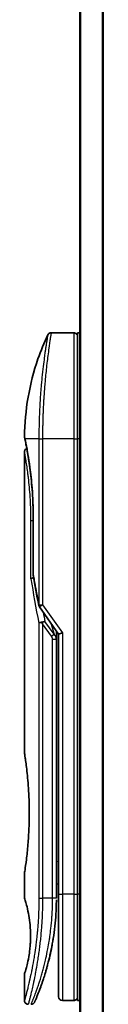
# Model space of a CAD drawing. Units: millimetres. Extents: x -1900 to 6361, y 36 to 1447.
# Drawn here: x 913 to 924, y 547 to 677 of the extents above; entities that cross this region are included whole.
import ezdxf

# ---------------------------------------------------------------- set-up
doc = ezdxf.new("R2010")
doc.units = ezdxf.units.MM
doc.header["$LTSCALE"] = 4.5
doc.layers.add('Visible (ISO)', color=7, linetype='Continuous', lineweight=35)
doc.layers.add('Visible Narrow (ISO)', color=7, linetype='Continuous', lineweight=25)

msp = doc.modelspace()

# ---------------------------------------------------------------- linework, layer by layer
at = {"layer": 'Visible (ISO)'}
for p, q in [((920.6825, 781.3511), (920.6825, 401.3511)), ((919.8825, 635.3511), (916.8983, 635.3511)), ((920.3825, 635.3511), (920.3825, 621.3511)), ((920.6825, 635.3511), (920.3825, 635.3511)), ((915.7643, 622.3511), (915.7642, 622.3511)), ((920.3825, 561.3511), (920.3825, 621.3511)), ((913.3825, 619.6506), (913.3825, 579.9511)), ((914.5244, 603.4747), (914.5244, 611.0511)), ((915.3508, 599.2157), (917.8825, 595.6353)), ((917.5825, 595.8195), (917.5825, 594.9493)), ((918.3825, 595.7943), (917.8825, 595.6353)), ((917.8825, 595.6353), (917.8825, 561.3511)), ((917.5825, 560.8511), (917.5825, 594.9493)), ((913.3825, 564.1511), (913.3825, 560.8512)), ((917.5825, 562.6738), (917.8825, 562.716)), ((917.8825, 561.3511), (917.8825, 547.8511)), ((920.3825, 561.3511), (920.3825, 547.3511)), ((913.3825, 550.8511), (913.3825, 547.3511)), ((919.8825, 547.3511), (918.3825, 547.3511)), ((920.6825, 547.3511), (920.3825, 547.3511))]:
    msp.add_line(p, q, dxfattribs=at)
for centre, start, end in [((919.8825, 634.8511), 359.999071, 90), ((915.0244, 603.4747), 180.000014, 189.471805), ((915.759, 599.5045), 191.433685, 215.269802), ((918.3825, 547.8511), 180, 270), ((919.8825, 547.8511), 270, 0.000929)]:
    msp.add_arc(centre, 0.5, start, end, dxfattribs=at)
for centre, major_axis, ratio, start_param, end_param in [((913.9435, 621.3511), (-0.4895, -0.102), 0.97150917, 6.28312784, 6.28316202), ((915.7597, 597.005), (1.641, -5.1629), 0.00016008, 4.67538049, 4.71243591)]:
    msp.add_ellipse(centre, major_axis=major_axis, ratio=ratio, start_param=start_param, end_param=end_param, dxfattribs=at)
for points, knots in [([(913.3838, 621.6444), (913.4156, 625.1155), (914.0234, 628.6257), (915.5327, 632.9797), (915.9624, 634.0357), (916.4461, 635.0646)], [0, 0, 0, 0, 1.04137177, 1.04137177, 1.38244563, 1.38244563, 1.38244563, 1.38244563]), ([(916.4461, 635.0647), (916.4691, 635.1134), (916.5005, 635.1589), (916.5746, 635.236), (916.6181, 635.2687), (916.7121, 635.3182), (916.7637, 635.3356), (916.8432, 635.3488), (916.8708, 635.3511), (916.8983, 635.3511)], [0, 0, 0, 0, 0.0161602719, 0.0161602719, 0.0320836144, 0.0320836144, 0.048015466, 0.048015466, 0.0562685658, 0.0562685658, 0.0562685658, 0.0562685658]), ([(913.454, 621.2491), (913.4339, 621.3454), (913.4189, 621.4183), (913.4039, 621.4911), (913.4002, 621.5093), (913.3965, 621.5272), (913.3956, 621.5317), (913.3947, 621.5361), (913.3944, 621.5372), (913.3942, 621.5383), (913.3942, 621.5385), (913.3941, 621.5388), (913.3941, 621.5389), (913.3941, 621.5389), (913.3941, 621.539), (913.3941, 621.539), (913.3941, 621.539), (913.3941, 621.539), (913.3941, 621.539), (913.3941, 621.539), (913.3941, 621.539), (913.3941, 621.539), (913.3941, 621.539), (913.3941, 621.539), (913.3941, 621.539), (913.3941, 621.539), (913.3941, 621.539), (913.3911, 621.5532), (913.3835, 621.609), (913.3838, 621.6443)], [0, 0, 0, 0, 0.124011323, 0.124011323, 0.186202237, 0.186202237, 0.217079566, 0.217079566, 0.232373294, 0.232373294, 0.239943842, 0.239943842, 0.243690798, 0.243690798, 0.245545278, 0.245545278, 0.246463244, 0.246463244, 0.246918197, 0.246918197, 0.247145979, 0.247145979, 0.247269845, 0.247269845, 0.247333162, 0.247333162, 0.2473458, 0.2473458, 0.257915622, 0.257915622, 0.257915622, 0.257915622]), ([(913.454, 621.2491), (913.4339, 621.3454), (913.4189, 621.4183), (913.4039, 621.4911), (913.4002, 621.5093), (913.3965, 621.5272), (913.3956, 621.5317), (913.3947, 621.5361), (913.3944, 621.5372), (913.3942, 621.5383), (913.3942, 621.5385), (913.3941, 621.5388), (913.3941, 621.5389), (913.3941, 621.5389), (913.3941, 621.539), (913.3941, 621.539), (913.3941, 621.539), (913.3941, 621.539), (913.3941, 621.539), (913.3941, 621.539)], [0, 0, 0, 0, 0.12401132, 0.12401132, 0.186202236, 0.186202236, 0.217079566, 0.217079566, 0.232373293, 0.232373293, 0.239943836, 0.239943836, 0.243690771, 0.243690771, 0.245545164, 0.245545164, 0.246462775, 0.246462775, 0.246850138, 0.246850138, 0.246850138, 0.246850138]), ([(914.5244, 611.0511), (914.5244, 612.1492), (914.4848, 613.2611), (914.3453, 615.3291), (914.2452, 616.3123), (914.0219, 618.0768), (913.8962, 618.8745), (913.6694, 620.1807), (913.5665, 620.6999), (913.481, 621.119), (913.4666, 621.1888), (913.454, 621.2491)], [0, 0, 0, 0, 0.329434, 0.329434, 0.6544561, 0.6544561, 0.98738719, 0.98738719, 1.32643934, 1.32643934, 1.40515132, 1.40515132, 1.40515132, 1.40515132]), ([(913.6787, 620.1077), (913.6072, 620.4933), (913.5446, 620.807), (913.4816, 621.1163), (913.4674, 621.1851), (913.4549, 621.2447)], [1.09528844, 1.09528844, 1.09528844, 1.09528844, 1.325977721, 1.325977721, 1.403278255, 1.403278255, 1.403278255, 1.403278255]), ([(913.3825, 619.6506), (913.3824, 619.7044), (913.3913, 619.759), (913.4253, 619.8603), (913.4506, 619.9085), (913.5143, 619.9935), (913.5534, 620.0313), (913.6226, 620.0794), (913.65, 620.0949), (913.6787, 620.1077)], [0, 0, 0, 0, 0.0161434293, 0.0161434293, 0.0320668515, 0.0320668515, 0.0479989687, 0.0479989687, 0.0573403252, 0.0573403252, 0.0573403252, 0.0573403252]), ([(914.5863, 603.0652), (914.5732, 603.0637), (914.5602, 603.0619), (914.4901, 603.0513), (914.4379, 603.039), (914.354, 603.0117), (914.321, 602.9972), (914.2716, 602.968), (914.254, 602.9535), (914.2398, 602.9353), (914.2374, 602.9317), (914.2354, 602.9282)], [-0.0534948715, -0.0534948715, -0.0534948715, -0.0534948715, -0.049345372, -0.049345372, -0.0307080417, -0.0307080417, -0.0145235467, -0.0145235467, 0, 0, 0.0034656034, 0.0034656034, 0.0034656034, 0.0034656034]), ([(915.2779, 597.0662), (915.281, 597.0696), (915.2845, 597.073), (915.3014, 597.0877), (915.3187, 597.099), (915.363, 597.1218), (915.3907, 597.1332), (915.4597, 597.1559), (915.5024, 597.1669), (915.5959, 597.1848), (915.6462, 597.1916), (915.6982, 597.1957)], [-0.0035474094, -0.0035474094, -0.0035474094, -0.0035474094, 0, 0, 0.0121110702, 0.0121110702, 0.0253283076, 0.0253283076, 0.0409550961, 0.0409550961, 0.0567261932, 0.0567261932, 0.0567261932, 0.0567261932]), ([(916.0804, 597.2999), (916.0798, 597.2998), (916.0791, 597.2998), (916.0572, 597.2996), (916.0333, 597.2975), (915.9787, 597.2892), (915.9475, 597.2827), (915.8814, 597.2653), (915.8467, 597.2545), (915.774, 597.2284), (915.7361, 597.213), (915.6982, 597.1957)], [-0.0482814381, -0.0482814381, -0.0482814381, -0.0482814381, -0.0479423389, -0.0479423389, -0.036913557, -0.036913557, -0.0247217991, -0.0247217991, -0.0125834654, -0.0125834654, -0.000001, -0.000001, -0.000001, -0.000001]), ([(913.3825, 579.9511), (913.3825, 579.9511), (913.3825, 579.9509), (913.3847, 579.9371), (913.4208, 579.7173), (913.5407, 578.8947), (913.6225, 578.3025), (913.787, 576.8211), (913.8675, 575.9445), (913.9547, 574.4716), (913.9782, 573.941), (914.0028, 573.0384), (914.0088, 572.674), (914.0125, 571.9701), (914.0108, 571.6317), (913.9991, 570.871), (913.9872, 570.4512), (913.9399, 569.2892), (913.8934, 568.5727), (913.7761, 567.1682), (913.7039, 566.5048), (913.5627, 565.3556), (913.4958, 564.8938), (913.4066, 564.2986), (913.3825, 564.1511), (913.3825, 564.1511), (913.3825, 564.1511), (913.3825, 564.1511), (913.3825, 564.1511)], [2.49202085, 2.49202085, 2.49202085, 2.49202085, 2.5021568, 2.5021568, 2.81516864, 2.81516864, 3.12614132, 3.12614132, 3.43759322, 3.43759322, 3.60275456, 3.60275456, 3.71254384, 3.71254384, 3.81404412, 3.81404412, 3.94184378, 3.94184378, 4.17485246, 4.17485246, 4.43784711, 4.43784711, 4.71936831, 4.71936831, 4.98376848, 4.98376848, 4.98376848, 4.98379265, 4.98379265, 4.98379265, 4.98379265]), ([(917.8825, 561.7279), (917.8825, 561.7841), (917.8825, 561.8446), (917.8825, 562.0384), (917.8825, 562.1851), (917.8825, 562.3503), (917.8825, 562.3632), (917.8825, 562.3762)], [0.0252781545, 0.0252781545, 0.0252781545, 0.0252781545, 0.0485557227, 0.0485557227, 0.0962959803, 0.0962959803, 0.1003156188, 0.1003156188, 0.1003156188, 0.1003156188]), ([(913.3826, 560.8512), (913.3826, 560.8512), (913.3848, 560.8441), (913.3894, 560.8301), (913.4164, 560.7476), (913.5238, 560.4295), (913.7332, 559.6307), (913.8209, 559.2677), (913.9722, 558.4633), (914.0381, 558.0502), (914.1209, 557.2849), (914.1465, 556.9739), (914.1707, 556.4864), (914.1763, 556.325), (914.1819, 556.0373), (914.1829, 555.9125), (914.1819, 555.6549), (914.1797, 555.5231), (914.1702, 555.1897), (914.1606, 554.9926), (914.1326, 554.5647), (914.1125, 554.3403), (914.0495, 553.7565), (914.0007, 553.4264), (913.8738, 552.6874), (913.7925, 552.3243), (913.6086, 551.5746), (913.5064, 551.2409), (913.4042, 550.9159), (913.3842, 550.8508), (913.3825, 550.8511)], [5.1903818, 5.1903818, 5.1903818, 5.1903818, 5.27312529, 5.27312529, 5.27312529, 5.7585985, 5.7585985, 6.02462444, 6.02462444, 6.22959904, 6.22959904, 6.35491752, 6.35491752, 6.41586853, 6.41586853, 6.46280301, 6.46280301, 6.51324105, 6.51324105, 6.59214411, 6.59214411, 6.69075201, 6.69075201, 6.86543806, 6.86543806, 7.13768554, 7.13768554, 7.56942751, 7.56942751, 7.85907428, 7.85907428, 7.85907428, 7.85907428]), ([(917.5191, 558.7706), (917.5208, 558.7991), (917.5225, 558.8277), (917.5242, 558.8562), (917.5307, 558.968), (917.5367, 559.0799), (917.5422, 559.1915), (917.5561, 559.4794), (917.5666, 559.7703), (917.5733, 560.0611), (917.5775, 560.2425), (917.5803, 560.4243), (917.5816, 560.6065)], [58.46843348, 58.46843348, 58.46843348, 58.46843348, 58.58174731, 58.58174731, 58.58174731, 59.02601272, 59.02601272, 59.02601272, 60.1717263, 60.1717263, 60.1717263, 60.88600973, 60.88600973, 60.88600973, 60.88600973]), ([(915.5255, 549.1749), (915.5425, 549.2219), (915.5598, 549.2696), (915.5771, 549.318), (915.614, 549.4208), (915.6514, 549.5266), (915.6889, 549.6347), (915.7369, 549.7727), (915.7855, 549.9153), (915.8348, 550.0636), (915.9054, 550.2758), (915.9777, 550.4997), (916.0521, 550.7398), (916.0698, 550.7972), (916.0878, 550.8556), (916.1058, 550.9148), (916.1517, 551.0659), (916.1981, 551.2224), (916.2434, 551.3795), (916.289, 551.5375), (916.3324, 551.692), (916.3755, 551.8499), (916.3926, 551.9124), (916.4096, 551.9755), (916.4267, 552.0395), (916.4879, 552.2687), (916.548, 552.5037), (916.6071, 552.7454), (916.6144, 552.7755), (916.6218, 552.8059), (916.6292, 552.8364), (916.679, 553.043), (916.729, 553.2589), (916.7768, 553.475), (916.811, 553.6298), (916.8446, 553.7869), (916.8778, 553.9474), (916.8967, 554.0392), (916.9154, 554.132), (916.934, 554.2261), (916.9844, 554.4811), (917.0323, 554.7379), (917.0789, 555.0067), (917.0957, 555.1033), (917.1122, 555.2008), (917.1284, 555.2992), (917.1417, 555.3801), (917.1549, 555.4617), (917.1678, 555.5437)], [41.58669332, 41.58669332, 41.58669332, 41.58669332, 41.98090327, 41.98090327, 41.98090327, 42.81857863, 42.81857863, 42.81857863, 43.88911013, 43.88911013, 43.88911013, 45.42164298, 45.42164298, 45.42164298, 45.78777933, 45.78777933, 45.78777933, 46.72212408, 46.72212408, 46.72212408, 47.66087162, 47.66087162, 47.66087162, 48.03234767, 48.03234767, 48.03234767, 49.36100632, 49.36100632, 49.36100632, 49.5266883, 49.5266883, 49.5266883, 50.64621444, 50.64621444, 50.64621444, 51.44814889, 51.44814889, 51.44814889, 51.90624905, 51.90624905, 51.90624905, 53.1466807, 53.1466807, 53.1466807, 53.59267318, 53.59267318, 53.59267318, 53.95998992, 53.95998992, 53.95998992, 53.95998992]), ([(914.7153, 547.1506), (914.7153, 547.1506), (914.7153, 547.1506), (914.7153, 547.1506), (914.7153, 547.1506), (914.7154, 547.1507), (914.7154, 547.1508), (914.7165, 547.1533), (914.7261, 547.1751), (914.7432, 547.2145), (914.7557, 547.2433), (914.7724, 547.2815), (914.7928, 547.329), (914.8023, 547.3511), (914.8127, 547.3754), (914.8241, 547.4018), (914.8359, 547.4293), (914.8486, 547.4592), (914.8624, 547.4917), (914.8895, 547.5554), (914.9204, 547.6286), (914.9549, 547.7114), (915.0004, 547.8208), (915.0518, 547.9456), (915.1081, 548.0854)], [30.53115756, 30.53115756, 30.53115756, 30.53115756, 30.55267483, 30.55267483, 30.55267483, 30.64500148, 30.64500148, 30.64500148, 32.46549772, 32.46549772, 32.46549772, 33.79937934, 33.79937934, 33.79937934, 34.4215142, 34.4215142, 34.4215142, 35.06779704, 35.06779704, 35.06779704, 36.33754755, 36.33754755, 36.33754755, 38.01335187, 38.01335187, 38.01335187, 38.01335187]), ([(913.8825, 546.8511), (913.8287, 546.8511), (913.7742, 546.86), (913.6728, 546.8941), (913.6247, 546.9194), (913.5398, 546.9832), (913.502, 547.0224), (913.4414, 547.1097), (913.4179, 547.1588), (913.3894, 547.2554), (913.3825, 547.3035), (913.3825, 547.3511)], [0, 0, 0, 0, 0.0161472286, 0.0161472286, 0.0320713276, 0.0320713276, 0.048003423, 0.048003423, 0.0639352339, 0.0639352339, 0.0782148362, 0.0782148362, 0.0782148362, 0.0782148362]), ([(914.7214, 547.1646), (914.7193, 547.1597), (914.7177, 547.1561), (914.7161, 547.1525), (914.7158, 547.1516), (914.7153, 547.1506), (914.7152, 547.1505), (914.715, 547.1499), (914.715, 547.1499), (914.7149, 547.1497), (914.7149, 547.1497), (914.7148, 547.1495), (914.7148, 547.1494), (914.7146, 547.1491), (914.7145, 547.1489), (914.7143, 547.1482), (914.7141, 547.1479), (914.7138, 547.1472), (914.7136, 547.1467), (914.7126, 547.1445), (914.7117, 547.1425), (914.6968, 547.1104), (914.6796, 547.0815), (914.6402, 547.0279), (914.6177, 547.003), (914.5684, 546.9583), (914.5414, 546.9384), (914.4843, 546.9044), (914.4539, 546.8902), (914.3698, 546.8607), (914.3131, 546.8511), (914.2573, 546.8511)], [0, 0, 0, 0, 0.031636933, 0.031636933, 0.046881569, 0.046881569, 0.058314889, 0.058314889, 0.059386779, 0.059386779, 0.060007024, 0.060007024, 0.060317276, 0.060317276, 0.060629656, 0.060629656, 0.060787337, 0.060787337, 0.060944943, 0.060944943, 0.061580113, 0.061580113, 0.07156933, 0.07156933, 0.081541464, 0.081541464, 0.091513597, 0.091513597, 0.10148573, 0.10148573, 0.118244319, 0.118244319, 0.118244319, 0.118244319])]:
    msp.add_open_spline(points, degree=3, knots=knots, dxfattribs=at)
for points in [[(915.2689, 599.4053), (914.9976, 600.7464), (914.7507, 602.0765), (914.5312, 603.3924)], [(917.5796, 596.0637), (917.5814, 595.9826), (917.5825, 595.9012), (917.5825, 595.8195)], [(917.8825, 562.3762), (917.8825, 562.4268), (917.8825, 562.4784), (917.8825, 562.5304)], [(917.8825, 561.5611), (917.8825, 561.5935), (917.8825, 561.6285), (917.8825, 561.6659)], [(917.5191, 558.7706), (917.4515, 557.6627), (917.3291, 556.5702), (917.1678, 555.5437)], [(917.0429, 554.8029), (916.8826, 553.9118), (916.6988, 553.0971), (916.5209, 552.4005)], [(915.5255, 549.1749), (915.3709, 548.7498), (915.228, 548.3832), (915.1081, 548.0854)]]:
    msp.add_open_spline(points, degree=3, dxfattribs=at)
at = {"layer": 'Visible Narrow (ISO)'}
for p, q in [((920.7904, 401.3511), (920.7904, 781.3511)), ((923.5991, 781.3511), (923.5991, 401.3511)), ((923.7911, 401.3511), (923.7911, 781.3511)), ((919.8825, 635.3511), (919.8825, 621.3511)), ((915.2779, 621.3511), (913.4441, 621.3511)), ((915.2779, 621.3511), (915.759, 621.3511)), ((915.2779, 621.3511), (915.2779, 599.5045)), ((919.8825, 621.3511), (915.759, 621.3511)), ((915.759, 621.3511), (915.759, 599.5045)), ((919.8825, 621.3511), (920.3825, 621.3511)), ((919.8825, 621.3511), (919.8825, 561.3511)), ((920.6825, 621.3511), (920.3825, 621.3511)), ((914.5244, 610.5511), (914.2354, 610.5511)), ((914.2354, 602.9282), (914.2354, 610.5511)), ((914.5244, 611.0511), (914.5359, 611.0511)), ((914.5359, 611.0511), (914.5359, 603.4747)), ((914.5244, 603.4747), (914.5359, 603.4747)), ((915.2779, 599.5045), (915.759, 599.5045)), ((915.759, 599.5044), (918.3825, 595.7943)), ((915.2779, 597.0662), (915.2779, 560.8511)), ((916.9179, 595.3655), (915.759, 597.0045)), ((915.759, 597.0045), (915.759, 560.8511)), ((917.2715, 595.6155), (916.0804, 597.2999)), ((916.86, 597.0813), (917.2715, 595.6155)), ((916.9179, 595.3655), (917.2715, 595.6155)), ((918.3825, 595.7943), (918.3825, 561.3511)), ((917.0825, 594.9493), (917.5825, 594.9493)), ((917.0825, 560.8511), (917.0825, 594.9493)), ((917.5825, 565.6665), (917.8825, 565.7087)), ((915.2779, 560.8511), (915.759, 560.8511)), ((917.0825, 560.8511), (915.759, 560.8511)), ((917.5825, 560.8511), (917.0825, 560.8511)), ((917.8825, 561.3511), (918.3825, 561.3511)), ((919.8825, 561.3511), (918.3825, 561.3511)), ((918.3825, 561.3511), (918.3825, 547.3511)), ((919.8825, 561.3511), (920.3825, 561.3511)), ((919.8825, 561.3511), (919.8825, 547.3511)), ((920.6825, 561.3511), (920.3825, 561.3511))]:
    msp.add_line(p, q, dxfattribs=at)
for centre, major_axis, ratio, start_param, end_param in [((913.9435, 621.3511), (-0.4895, -0.102), 0.97150917, 6.07199405, 6.28312784), ((915.0244, 603.4747), (-0.4932, -0.0823), 0.60185922, 6.01277323, 6.2831855), ((949.4051, 560.5982), (30.8455, -66.6265), 0.27921992, 3.90216353, 4.01002604), ((915.759, 599.5045), (-0.4901, -0.0991), 0.57330884, 5.94395433, 6.28317955), ((950.5459, 560.0813), (31.136, -67.507), 0.27768314, 3.98472629, 4.00639571), ((917.0816, 560.6102), (0.5, -0.0037), 0.3229125, 0.00010155, 0.00874968), ((914.8961, 551.4536), (1.1927, -0.5569), 0.89853322, 0.96453416, 0.96456592)]:
    msp.add_ellipse(centre, major_axis=major_axis, ratio=ratio, start_param=start_param, end_param=end_param, dxfattribs=at)
for points, knots in [([(916.4461, 635.0647), (916.4461, 635.0647), (916.4461, 635.0647), (916.4461, 635.0647), (916.4461, 635.0647), (916.4459, 635.0637), (916.4456, 635.0617), (916.4445, 635.0556), (916.4415, 635.0393), (916.4373, 635.0148), (916.433, 634.9896), (916.4269, 634.9552), (916.4191, 634.9103), (916.4151, 634.8875), (916.4108, 634.8621), (916.4061, 634.8343), (916.3921, 634.7509), (916.3759, 634.6522), (916.3551, 634.5257), (916.3537, 634.5176), (916.3524, 634.5093), (916.351, 634.501), (916.3387, 634.4257), (916.3251, 634.3427), (916.3104, 634.2521), (916.2968, 634.1678), (916.2822, 634.0767), (916.2668, 633.9795), (916.2449, 633.8414), (916.2214, 633.6908), (916.197, 633.5303), (916.1777, 633.4034), (916.1527, 633.2355), (916.1319, 633.0939), (916.1103, 632.9464), (916.0868, 632.7832), (916.0618, 632.6053), (916.0465, 632.4967), (916.0313, 632.3873), (916.0165, 632.2785), (916.007, 632.2091), (915.9976, 632.1399), (915.9885, 632.0714), (915.9398, 631.7081), (915.8903, 631.3169), (915.8413, 630.9035), (915.7865, 630.4402), (915.7325, 629.949), (915.6817, 629.4424), (915.6591, 629.2178), (915.6372, 628.9903), (915.6161, 628.761), (915.5854, 628.426), (915.5563, 628.087), (915.5291, 627.7454), (915.4995, 627.3731), (915.4722, 626.9979), (915.4476, 626.6229), (915.4428, 626.5497), (915.4382, 626.4766), (915.4336, 626.4035), (915.4314, 626.3693), (915.4293, 626.335), (915.4272, 626.3008), (915.4172, 626.1368), (915.4077, 625.9725), (915.3987, 625.8087), (915.3789, 625.4481), (915.3617, 625.0893), (915.3473, 624.7426), (915.347, 624.7356), (915.3467, 624.7286), (915.3464, 624.7216), (915.3367, 624.4867), (915.3283, 624.2521), (915.3208, 624.0218), (915.3165, 623.8895), (915.3126, 623.7587), (915.309, 623.6306), (915.3082, 623.6012), (915.3074, 623.5719), (915.3066, 623.5428), (915.3022, 623.3789), (915.2984, 623.2199), (915.2953, 623.0684), (915.2943, 623.0183), (915.2933, 622.9689), (915.2924, 622.9199), (915.29, 622.7863), (915.2879, 622.6563), (915.2861, 622.5299), (915.2848, 622.439), (915.2836, 622.3501), (915.2827, 622.2637), (915.2826, 622.2593), (915.2826, 622.2549), (915.2825, 622.2505), (915.2825, 622.2425), (915.2824, 622.2346), (915.2823, 622.2268), (915.2818, 622.1698), (915.2814, 622.1174), (915.281, 622.0663), (915.2806, 622.0159), (915.2802, 621.9667), (915.2798, 621.9168), (915.2796, 621.8898), (915.2794, 621.8626), (915.2793, 621.835), (915.279, 621.7864), (915.2789, 621.7445), (915.2787, 621.7002), (915.2786, 621.6817), (915.2785, 621.6628), (915.2784, 621.6432), (915.2783, 621.612), (915.2782, 621.5807), (915.2781, 621.5501), (915.278, 621.5115), (915.2779, 621.4739), (915.2779, 621.4383), (915.2779, 621.4078), (915.2779, 621.3787), (915.2779, 621.3511)], [31.47907973, 31.47907973, 31.47907973, 31.47907973, 31.47907974, 31.47907974, 31.47907974, 31.83337218, 31.83337218, 31.83337218, 32.94756198, 32.94756198, 32.94756198, 34.08944872, 34.08944872, 34.08944872, 34.66873363, 34.66873363, 34.66873363, 36.4081819, 36.4081819, 36.4081819, 36.52024127, 36.52024127, 36.52024127, 37.53112467, 37.53112467, 37.53112467, 38.47205041, 38.47205041, 38.47205041, 39.80750358, 39.80750358, 39.80750358, 40.86410036, 40.86410036, 40.86410036, 41.96473806, 41.96473806, 41.96473806, 42.63680821, 42.63680821, 42.63680821, 43.06537575, 43.06537575, 43.06537575, 45.33652957, 45.33652957, 45.33652957, 47.88096612, 47.88096612, 47.88096612, 49.00911144, 49.00911144, 49.00911144, 50.65705376, 50.65705376, 50.65705376, 52.45348257, 52.45348257, 52.45348257, 52.80392239, 52.80392239, 52.80392239, 52.96800597, 52.96800597, 52.96800597, 53.75336762, 53.75336762, 53.75336762, 55.48179254, 55.48179254, 55.48179254, 55.51669249, 55.51669249, 55.51669249, 56.68834156, 56.68834156, 56.68834156, 57.36140265, 57.36140265, 57.36140265, 57.5157764, 57.5157764, 57.5157764, 58.38458836, 58.38458836, 58.38458836, 58.67160052, 58.67160052, 58.67160052, 59.45449987, 59.45449987, 59.45449987, 60.01772017, 60.01772017, 60.01772017, 60.0464036, 60.0464036, 60.0464036, 60.09882565, 60.09882565, 60.09882565, 60.48049349, 60.48049349, 60.48049349, 60.85782119, 60.85782119, 60.85782119, 61.06198685, 61.06198685, 61.06198685, 61.42197717, 61.42197717, 61.42197717, 61.57253793, 61.57253793, 61.57253793, 61.8121634, 61.8121634, 61.8121634, 62.11466093, 62.11466093, 62.11466093, 62.37455375, 62.37455375, 62.37455375, 62.37455375]), ([(916.8983, 635.3511), (916.8983, 635.3511), (916.8966, 635.3412), (916.8933, 635.3215), (916.8924, 635.316), (916.8914, 635.3099), (916.8902, 635.303), (916.8872, 635.2849), (916.8833, 635.2617), (916.8787, 635.2335), (916.869, 635.1747), (916.8559, 635.094), (916.8396, 634.9919), (916.8361, 634.9695), (916.8324, 634.9461), (916.8285, 634.9216), (916.8146, 634.8343), (916.7988, 634.7336), (916.7812, 634.6207), (916.7678, 634.5346), (916.7483, 634.4081), (916.7328, 634.3064), (916.729, 634.2814), (916.7252, 634.256), (916.7213, 634.2301), (916.6891, 634.0175), (916.6535, 633.776), (916.6155, 633.509), (916.6069, 633.4486), (916.5982, 633.387), (916.5894, 633.3244), (916.5461, 633.0151), (916.5006, 632.6788), (916.4541, 632.3162), (916.4143, 632.0056), (916.3737, 631.6758), (916.333, 631.3255), (916.3311, 631.3096), (916.3293, 631.2936), (916.3274, 631.2776), (916.2892, 630.9467), (916.2515, 630.6027), (916.215, 630.2483), (916.1817, 629.9247), (916.1492, 629.5924), (916.1181, 629.2532), (916.0952, 629.0031), (916.073, 628.7493), (916.0516, 628.4924), (916.0465, 628.4307), (916.0415, 628.3689), (916.0364, 628.3069), (916.0126, 628.0122), (915.99, 627.7147), (915.969, 627.4167), (915.9495, 627.1397), (915.9313, 626.8621), (915.9145, 626.5857), (915.9043, 626.4163), (915.8946, 626.2474), (915.8854, 626.0792), (915.8806, 625.9908), (915.8759, 625.9024), (915.8714, 625.8141), (915.8591, 625.5746), (915.8479, 625.3361), (915.8378, 625.1005), (915.8283, 624.8781), (915.8197, 624.6582), (915.8122, 624.4425), (915.805, 624.2373), (915.7986, 624.0359), (915.7931, 623.8396), (915.7903, 623.7402), (915.7877, 623.6422), (915.7854, 623.5457), (915.7833, 623.4603), (915.7813, 623.3755), (915.7795, 623.2917), (915.7758, 623.1231), (915.7727, 622.9582), (915.7702, 622.7988), (915.7678, 622.647), (915.7658, 622.5003), (915.7643, 622.3602), (915.7629, 622.2251), (915.7618, 622.0962), (915.761, 621.9749), (915.7608, 621.9468), (915.7606, 621.9191), (915.7605, 621.8919), (915.76, 621.8048), (915.7596, 621.7206), (915.7594, 621.6399), (915.7591, 621.5375), (915.759, 621.4408), (915.759, 621.3511)], [0, 0, 0, 0, 1.13448171, 1.13448171, 1.13448171, 1.44610831, 1.44610831, 1.44610831, 2.26372938, 2.26372938, 2.26372938, 3.96867956, 3.96867956, 3.96867956, 4.34189149, 4.34189149, 4.34189149, 5.67352621, 5.67352621, 5.67352621, 6.68872355, 6.68872355, 6.68872355, 6.93820558, 6.93820558, 6.93820558, 8.99097525, 8.99097525, 8.99097525, 9.45559005, 9.45559005, 9.45559005, 11.74789863, 11.74789863, 11.74789863, 13.711466, 13.711466, 13.711466, 13.80084201, 13.80084201, 13.80084201, 15.64902156, 15.64902156, 15.64902156, 17.33646712, 17.33646712, 17.33646712, 18.58091254, 18.58091254, 18.58091254, 18.87978885, 18.87978885, 18.87978885, 20.30200287, 20.30200287, 20.30200287, 21.62401224, 21.62401224, 21.62401224, 22.43409033, 22.43409033, 22.43409033, 22.86010721, 22.86010721, 22.86010721, 24.01660723, 24.01660723, 24.01660723, 25.10882865, 25.10882865, 25.10882865, 26.14814719, 26.14814719, 26.14814719, 26.67397168, 26.67397168, 26.67397168, 27.13913394, 27.13913394, 27.13913394, 28.07432454, 28.07432454, 28.07432454, 28.96434248, 28.96434248, 28.96434248, 29.82246658, 29.82246658, 29.82246658, 30.02097313, 30.02097313, 30.02097313, 30.65570657, 30.65570657, 30.65570657, 31.46045361, 31.46045361, 31.46045361, 31.46045361]), ([(913.3839, 621.6442), (913.3839, 621.6442), (913.3864, 621.6319), (913.3914, 621.6072), (913.4007, 621.562), (913.4184, 621.4753), (913.4441, 621.3511)], [4.11437848, 4.11437848, 4.11437848, 4.11437848, 5.56639354, 5.56639354, 5.56639354, 8.22872891, 8.22872891, 8.22872891, 8.22872891]), ([(913.4441, 621.3511), (913.5033, 621.07), (913.6007, 620.5968), (913.7115, 619.992), (913.7373, 619.851), (913.764, 619.7021), (913.7914, 619.5448), (913.8052, 619.4652), (913.8188, 619.3858), (913.8331, 619.3015), (913.9169, 618.8062), (914.0058, 618.2372), (914.0898, 617.6163), (914.2015, 616.7912), (914.3056, 615.8647), (914.3838, 614.8793), (914.4802, 613.6641), (914.5359, 612.3589), (914.5359, 611.0511)], [0, 0, 0, 0, 4.92108907, 4.92108907, 4.92108907, 6.06816857, 6.06816857, 6.06816857, 6.64848469, 6.64848469, 6.64848469, 10.0593264, 10.0593264, 10.0593264, 14.59179531, 14.59179531, 14.59179531, 20.18125152, 20.18125152, 20.18125152, 20.18125152]), ([(914.2354, 610.5511), (914.2354, 610.9446), (914.2305, 611.3481), (914.2203, 611.7578), (914.2101, 612.1641), (914.1941, 612.5882), (914.173, 613.0035), (914.1505, 613.4464), (914.1202, 613.913), (914.0863, 614.3445), (914.0518, 614.7834), (914.0125, 615.2082), (913.9707, 615.6088), (913.9656, 615.6579), (913.9603, 615.7079), (913.9551, 615.7562), (913.9398, 615.8983), (913.924, 616.0402), (913.9075, 616.182), (913.8855, 616.372), (913.8632, 616.5538), (913.8419, 616.7218), (913.7981, 617.066), (913.7543, 617.3825), (913.7121, 617.6712), (913.6709, 617.952), (913.6282, 618.2265), (913.5916, 618.4523), (913.5625, 618.6318), (913.5373, 618.7807), (913.5125, 618.9256), (913.5035, 618.978), (913.4976, 619.012), (913.4893, 619.0596), (913.4734, 619.1512), (913.4615, 619.2178), (913.4487, 619.2893), (913.4367, 619.3564), (913.4262, 619.4142), (913.4173, 619.4628), (913.4001, 619.5568), (913.3881, 619.6209), (913.3842, 619.642), (913.3831, 619.6479), (913.3825, 619.6508), (913.3825, 619.6506)], [0, 0, 0, 0, 1.93266533, 1.93266533, 1.93266533, 3.84888424, 3.84888424, 3.84888424, 5.89169836, 5.89169836, 5.89169836, 7.96962673, 7.96962673, 7.96962673, 8.22409518, 8.22409518, 8.22409518, 8.97248826, 8.97248826, 8.97248826, 9.97534979, 9.97534979, 9.97534979, 12.03087641, 12.03087641, 12.03087641, 14.03138966, 14.03138966, 14.03138966, 15.62177505, 15.62177505, 15.62177505, 16.19723658, 16.19723658, 16.19723658, 17.30572445, 17.30572445, 17.30572445, 18.34701875, 18.34701875, 18.34701875, 20.36256401, 20.36256401, 20.36256401, 20.93369929, 20.93369929, 20.93369929, 20.93369929]), ([(914.5359, 603.4747), (914.5787, 603.2204), (914.6226, 602.9657), (914.6675, 602.7103), (914.7133, 602.4499), (914.7588, 602.1962), (914.8075, 601.9307), (914.9537, 601.1321), (915.1086, 600.3328), (915.2779, 599.5045)], [0.00000003, 0.00000003, 0.00000003, 0.00000003, 1.3966989, 1.3966989, 1.3966989, 2.82110837, 2.82110837, 2.82110837, 7.10499521, 7.10499521, 7.10499521, 7.10499521]), ([(915.356, 599.2195), (915.3599, 599.2222), (915.4409, 599.2795), (915.5748, 599.3741), (915.6316, 599.4143), (915.6953, 599.4593), (915.759, 599.5044)], [0.38889474, 0.38889474, 0.38889474, 0.38889474, 1.20780463, 1.20780463, 1.20780463, 1.55557959, 1.55557959, 1.55557959, 1.55557959]), ([(917.5794, 596.064), (917.5798, 596.0458), (917.5802, 596.0279), (917.5806, 596.0102), (917.5819, 595.9431), (917.5825, 595.8794), (917.5825, 595.8195)], [1.562707235, 1.562707235, 1.562707235, 1.562707235, 1.67686389, 1.67686389, 1.67686389, 2.110636708, 2.110636708, 2.110636708, 2.110636708]), ([(917.0825, 594.9493), (917.0825, 594.9767), (917.0796, 595.0055), (917.0738, 595.0351), (917.0671, 595.0692), (917.0566, 595.1044), (917.043, 595.1396), (917.0302, 595.1727), (917.0147, 595.2058), (916.9973, 595.2382), (916.9813, 595.268), (916.9638, 595.2971), (916.9453, 595.3252), (916.9364, 595.3389), (916.9272, 595.3523), (916.9179, 595.3655)], [0, 0, 0, 0, 0.165460057, 0.165460057, 0.165460057, 0.356159078, 0.356159078, 0.356159078, 0.53520338, 0.53520338, 0.53520338, 0.700000513, 0.700000513, 0.700000513, 0.780074006, 0.780074006, 0.780074006, 0.780074006]), ([(915.2779, 560.8511), (915.2779, 560.1653), (915.2629, 559.4851), (915.2338, 558.8105), (915.2255, 558.6182), (915.216, 558.4263), (915.2054, 558.2347), (915.1817, 557.8058), (915.1523, 557.3807), (915.1178, 556.9616), (915.1096, 556.8618), (915.1011, 556.7625), (915.0924, 556.6635), (915.0736, 556.452), (915.0536, 556.2422), (915.0325, 556.0344), (915.0291, 556.0009), (915.0256, 555.9673), (915.0223, 555.9353), (915.0154, 555.8684), (915.01, 555.8166), (915.0026, 555.7479), (914.999, 555.7144), (914.9953, 555.6802), (914.9916, 555.6463), (914.9806, 555.5463), (914.9692, 555.4458), (914.9575, 555.3445), (914.9417, 555.2088), (914.9256, 555.0747), (914.9094, 554.9442), (914.8943, 554.8226), (914.8788, 554.7016), (914.863, 554.5814), (914.8096, 554.176), (914.7522, 553.78), (914.6932, 553.4019), (914.6551, 553.1577), (914.6165, 552.9213), (914.5771, 552.6898), (914.5762, 552.6847), (914.5754, 552.6796), (914.5745, 552.6745), (914.4935, 552.1997), (914.4104, 551.7534), (914.3275, 551.3345), (914.3125, 551.2587), (914.2976, 551.184), (914.2827, 551.1102), (914.1912, 550.6582), (914.1013, 550.2439), (914.0169, 549.8717), (913.9989, 549.7924), (913.9812, 549.715), (913.9637, 549.6396), (913.9057, 549.3888), (913.8507, 549.1592), (913.7999, 548.9517), (913.749, 548.7439), (913.7022, 548.5581), (913.6602, 548.394), (913.6525, 548.3637), (913.6449, 548.3343), (913.6375, 548.3056), (913.6171, 548.2263), (913.598, 548.1529), (913.5801, 548.0843), (913.5599, 548.0074), (913.5415, 547.9376), (913.5245, 547.874), (913.5206, 547.8591), (913.5167, 547.8446), (913.5129, 547.8304), (913.4919, 547.7518), (913.4737, 547.6841), (913.4576, 547.6249), (913.4541, 547.6121), (913.4507, 547.5996), (913.4474, 547.5877), (913.4359, 547.5452), (913.4257, 547.5082), (913.4171, 547.4769), (913.4101, 547.4512), (913.4041, 547.4294), (913.3992, 547.4115), (913.3965, 547.4019), (913.3942, 547.3934), (913.3921, 547.386), (913.3863, 547.365), (913.3831, 547.3532), (913.3826, 547.3514), (913.3825, 547.3512), (913.3825, 547.3511), (913.3825, 547.3511)], [0.00000007, 0.00000007, 0.00000007, 0.00000007, 2.78305223, 2.78305223, 2.78305223, 3.57663997, 3.57663997, 3.57663997, 5.35417295, 5.35417295, 5.35417295, 5.77700256, 5.77700256, 5.77700256, 6.68019172, 6.68019172, 6.68019172, 6.82603257, 6.82603257, 6.82603257, 7.13170594, 7.13170594, 7.13170594, 7.28075432, 7.28075432, 7.28075432, 7.7209111, 7.7209111, 7.7209111, 8.31011627, 8.31011627, 8.31011627, 8.85913171, 8.85913171, 8.85913171, 10.71050414, 10.71050414, 10.71050414, 11.90648787, 11.90648787, 11.90648787, 11.9328006, 11.9328006, 11.9328006, 14.38805341, 14.38805341, 14.38805341, 14.83183178, 14.83183178, 14.83183178, 17.55165074, 17.55165074, 17.55165074, 18.13092656, 18.13092656, 18.13092656, 20.0567365, 20.0567365, 20.0567365, 21.9847852, 21.9847852, 21.9847852, 22.3405196, 22.3405196, 22.3405196, 23.32433748, 23.32433748, 23.32433748, 24.42800743, 24.42800743, 24.42800743, 24.68516437, 24.68516437, 24.68516437, 26.11045877, 26.11045877, 26.11045877, 26.419813, 26.419813, 26.419813, 27.51732687, 27.51732687, 27.51732687, 28.41585641, 28.41585641, 28.41585641, 28.89743826, 28.89743826, 28.89743826, 30.28240525, 30.28240525, 30.28240525, 30.41568332, 30.41568332, 30.41568332, 30.41568332]), ([(915.759, 560.8511), (915.759, 560.1436), (915.7441, 559.4349), (915.7153, 558.735), (915.7074, 558.5443), (915.6986, 558.3543), (915.6887, 558.1651), (915.6732, 557.8697), (915.6554, 557.5763), (915.6351, 557.2852), (915.6166, 557.0184), (915.5967, 556.7619), (915.5753, 556.5084), (915.5493, 556.2015), (915.5211, 555.8989), (915.4894, 555.5887), (915.4619, 555.3201), (915.4314, 555.0409), (915.398, 554.7579), (915.3815, 554.618), (915.3649, 554.4816), (915.3482, 554.3492), (915.3312, 554.2136), (915.3141, 554.082), (915.2972, 553.955), (915.262, 553.6906), (915.2253, 553.4308), (915.1877, 553.1767), (915.1473, 552.9036), (915.1065, 552.6414), (915.0652, 552.3875), (914.989, 551.9196), (914.9115, 551.4797), (914.8321, 551.0567), (914.8126, 550.9526), (914.7931, 550.8501), (914.7737, 550.7495), (914.6832, 550.2809), (914.5942, 549.851), (914.5106, 549.465), (914.4989, 549.4112), (914.4874, 549.3582), (914.4759, 549.306), (914.413, 549.0192), (914.3509, 548.747), (914.2957, 548.5109), (914.2858, 548.4687), (914.2762, 548.4276), (914.2668, 548.3877), (914.2183, 548.1823), (914.1743, 548.0009), (914.135, 547.841), (914.1212, 547.7849), (914.1079, 547.7315), (914.0953, 547.6806), (914.0686, 547.5736), (914.0446, 547.4782), (914.0231, 547.3934), (914.0137, 547.3566), (914.0048, 547.3218), (913.9964, 547.289), (913.9774, 547.215), (913.9609, 547.151), (913.9468, 547.0964), (913.9393, 547.0676), (913.9334, 547.0448), (913.927, 547.0203), (913.9154, 546.9759), (913.9061, 546.9405), (913.899, 546.9136), (913.8881, 546.8723), (913.8825, 546.8511), (913.8825, 546.8511)], [0, 0, 0, 0, 2.84397732, 2.84397732, 2.84397732, 3.61854079, 3.61854079, 3.61854079, 4.82776389, 4.82776389, 4.82776389, 5.93644604, 5.93644604, 5.93644604, 7.27860933, 7.27860933, 7.27860933, 8.44094582, 8.44094582, 8.44094582, 9.0153527, 9.0153527, 9.0153527, 9.60328231, 9.60328231, 9.60328231, 10.82721683, 10.82721683, 10.82721683, 12.14231241, 12.14231241, 12.14231241, 14.56618581, 14.56618581, 14.56618581, 15.16288686, 15.16288686, 15.16288686, 17.94037751, 17.94037751, 17.94037751, 18.32795633, 18.32795633, 18.32795633, 20.45970501, 20.45970501, 20.45970501, 20.84084431, 20.84084431, 20.84084431, 22.80288073, 22.80288073, 22.80288073, 23.49062931, 23.49062931, 23.49062931, 24.93679397, 24.93679397, 24.93679397, 25.56443462, 25.56443462, 25.56443462, 26.97756286, 26.97756286, 26.97756286, 27.72377517, 27.72377517, 27.72377517, 29.07731725, 29.07731725, 29.07731725, 31.16362076, 31.16362076, 31.16362076, 31.16362076]), ([(914.2573, 546.8511), (914.2573, 546.8511), (914.2573, 546.8511), (914.2573, 546.8511), (914.2574, 546.8514), (914.2613, 546.8606), (914.2689, 546.8787), (914.2732, 546.8888), (914.2784, 546.9013), (914.2847, 546.9164), (914.29, 546.9292), (914.2961, 546.9438), (914.3032, 546.9607), (914.3194, 547), (914.3398, 547.0489), (914.3643, 547.1079), (914.3858, 547.1598), (914.4104, 547.2196), (914.4385, 547.2885), (914.4555, 547.3303), (914.4735, 547.375), (914.4926, 547.4225), (914.5075, 547.4597), (914.523, 547.4985), (914.5391, 547.5389), (914.5776, 547.6359), (914.6192, 547.7417), (914.6638, 547.857), (914.7045, 547.962), (914.7476, 548.075), (914.7936, 548.1974), (914.8186, 548.2642), (914.8444, 548.3335), (914.8716, 548.4074), (914.8891, 548.455), (914.9071, 548.5045), (914.926, 548.5565), (914.9774, 548.6983), (915.0358, 548.8624), (915.0882, 549.0132), (915.0943, 549.0308), (915.1004, 549.0484), (915.1065, 549.0659), (915.1274, 549.1265), (915.1481, 549.1866), (915.1689, 549.2481), (915.2339, 549.4394), (915.2957, 549.6262), (915.3605, 549.8282), (915.3825, 549.8968), (915.4049, 549.9673), (915.4279, 550.0406), (915.4592, 550.1401), (915.4853, 550.2244), (915.5172, 550.329), (915.5528, 550.4458), (915.5898, 550.5696), (915.6272, 550.6971), (915.6835, 550.8891), (915.7405, 551.0899), (915.7944, 551.286), (915.8238, 551.393), (915.8548, 551.5081), (915.8836, 551.6169), (915.8868, 551.629), (915.89, 551.641), (915.8932, 551.6532), (915.9196, 551.7536), (915.9465, 551.8575), (915.9731, 551.9622), (916.0056, 552.0902), (916.0301, 552.1888), (916.0611, 552.3163), (916.0886, 552.4295), (916.116, 552.5445), (916.1431, 552.6612), (916.2271, 553.0223), (916.3093, 553.4005), (916.3881, 553.7965), (916.4128, 553.9208), (916.4372, 554.0468), (916.4612, 554.1746), (916.5219, 554.4977), (916.5803, 554.8328), (916.6351, 555.1778), (916.6663, 555.3744), (916.6964, 555.5741), (916.7251, 555.7766), (916.7745, 556.1255), (916.8201, 556.4842), (916.8608, 556.8504), (916.9139, 557.3288), (916.9587, 557.8198), (916.9936, 558.3168), (917.0052, 558.4814), (917.0157, 558.6467), (917.0251, 558.8126), (917.0629, 559.4831), (917.0825, 560.1642), (917.0825, 560.8511)], [0.00003054, 0.00003054, 0.00003054, 0.00003054, 0.02226469, 0.02226469, 0.02226469, 1.28211768, 1.28211768, 1.28211768, 1.98781122, 1.98781122, 1.98781122, 2.58896511, 2.58896511, 2.58896511, 3.97949714, 3.97949714, 3.97949714, 5.20216168, 5.20216168, 5.20216168, 5.94306618, 5.94306618, 5.94306618, 6.52297237, 6.52297237, 6.52297237, 7.91502, 7.91502, 7.91502, 9.18183028, 9.18183028, 9.18183028, 9.87259678, 9.87259678, 9.87259678, 10.31725209, 10.31725209, 10.31725209, 11.53004983, 11.53004983, 11.53004983, 11.67176305, 11.67176305, 11.67176305, 12.16146832, 12.16146832, 12.16146832, 13.68621959, 13.68621959, 13.68621959, 14.20433747, 14.20433747, 14.20433747, 14.90797185, 14.90797185, 14.90797185, 15.6932104, 15.6932104, 15.6932104, 16.87540389, 16.87540389, 16.87540389, 17.52024236, 17.52024236, 17.52024236, 17.59150173, 17.59150173, 17.59150173, 18.18162016, 18.18162016, 18.18162016, 18.90347372, 18.90347372, 18.90347372, 19.54413656, 19.54413656, 19.54413656, 21.52581721, 21.52581721, 21.52581721, 22.14742387, 22.14742387, 22.14742387, 23.71931762, 23.71931762, 23.71931762, 24.61498326, 24.61498326, 24.61498326, 26.15813629, 26.15813629, 26.15813629, 28.17452088, 28.17452088, 28.17452088, 28.84240474, 28.84240474, 28.84240474, 31.54173276, 31.54173276, 31.54173276, 31.54173276])]:
    msp.add_open_spline(points, degree=3, knots=knots, dxfattribs=at)
msp.add_open_spline([(917.5825, 594.9493), (917.5825, 595.1623), (917.5098, 595.3726), (917.2715, 595.6155)], degree=3, dxfattribs=at)

doc.saveas('drawing.dxf')
